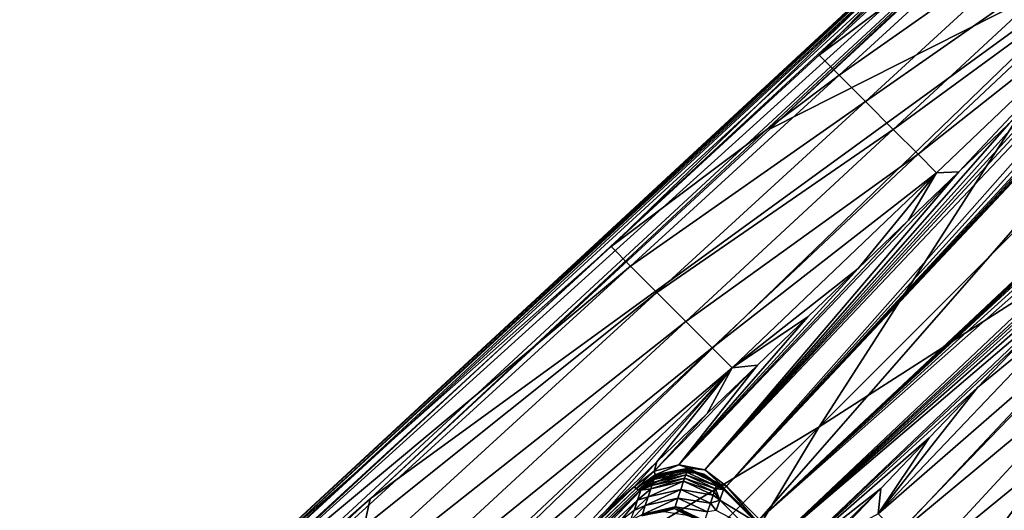
# Model space of a CAD drawing. Units: inches. Extents: x -12.8 to 14.7, y -14 to 12.8.
# Drawn here: x 4.3 to 6.4, y 5.8 to 6.9 of the extents above; entities that cross this region are included whole.
import ezdxf

# ---------------------------------------------------------------- set-up
doc = ezdxf.new("R2010")
doc.units = ezdxf.units.IN
doc.header["$MEASUREMENT"] = 0
doc.layers.add('TABLE-BASE', color=6, linetype='Continuous')
doc.layers.add('TABLE-TOP', color=6, linetype='Continuous')

msp = doc.modelspace()

# ---------------------------------------------------------------- linework, layer by layer
at = {"layer": 'TABLE-BASE'}
for points in [[(5.825, 5.889, 3.7641), (7.7791, 7.9676, 2.6006), (5.898, 5.8159, 3.7641)], [(5.825, 5.889, 3.7641), (7.6682, 7.861, 2.6634), (7.7791, 7.9676, 2.6006)], [(5.898, 5.8159, 3.7641), (7.7791, 7.9676, 2.6006), (7.9766, 7.7701, 2.6006)], [(4.6701, 5.6196, 5.5529), (7.153, 7.92, 3.8595), (4.666, 5.6169, 5.5415)], [(7.1485, 7.9165, 3.8482), (4.666, 5.6169, 5.5415), (7.153, 7.92, 3.8595)], [(7.1619, 7.9232, 3.877), (7.153, 7.92, 3.8595), (4.6701, 5.6196, 5.5529)], [(4.6782, 5.6218, 5.5704), (7.1619, 7.9232, 3.877), (4.6701, 5.6196, 5.5529)], [(4.6782, 5.6218, 5.5704), (4.6864, 5.6213, 5.5841), (7.171, 7.9235, 3.8908)], [(4.6782, 5.6218, 5.5704), (7.171, 7.9235, 3.8908), (7.1619, 7.9232, 3.877)], [(7.171, 7.9235, 3.8908), (4.6864, 5.6213, 5.5841), (7.1896, 7.9188, 3.9118)], [(4.6864, 5.6213, 5.5841), (4.7036, 5.6154, 5.6052), (7.1896, 7.9188, 3.9118)], [(7.1896, 7.9188, 3.9118), (4.7036, 5.6154, 5.6052), (7.2251, 7.8979, 3.9354)], [(6.4592, 7.2771, 4.3011), (4.6619, 5.6127, 5.5275), (7.1485, 7.9165, 3.8482)], [(7.1485, 7.9165, 3.8482), (4.6619, 5.6127, 5.5275), (4.666, 5.6169, 5.5415)], [(4.7362, 5.5932, 5.6294), (7.2251, 7.8979, 3.9354), (4.7036, 5.6154, 5.6052)], [(4.7362, 5.5932, 5.6294), (5.0401, 5.8612, 5.4316), (7.2251, 7.8979, 3.9354)], [(7.2251, 7.8979, 3.9354), (5.0401, 5.8612, 5.4316), (5.9211, 6.6769, 4.832)], [(7.2251, 7.8979, 3.9354), (5.9211, 6.6769, 4.832), (6.7659, 7.4591, 4.2571)], [(5.825, 5.889, 3.7641), (7.5573, 7.7544, 2.7261), (7.6682, 7.861, 2.6634)], [(5.898, 5.8159, 3.7641), (7.9766, 7.7701, 2.6006), (7.87, 7.6592, 2.6634)], [(7.4464, 7.6479, 2.7889), (7.5573, 7.7544, 2.7261), (5.825, 5.889, 3.7641)], [(7.87, 7.6592, 2.6634), (7.7635, 7.5482, 2.7261), (5.898, 5.8159, 3.7641)], [(5.825, 5.889, 3.7641), (7.2245, 7.4347, 2.9144), (7.4464, 7.6479, 2.7889)], [(5.898, 5.8159, 3.7641), (7.7635, 7.5482, 2.7261), (7.6569, 7.4373, 2.7889)], [(5.9211, 6.6769, 4.832), (6.7051, 7.0734, 4.4903), (6.7659, 7.4591, 4.2571)], [(5.825, 5.889, 3.7641), (7.0027, 7.2216, 3.0399), (7.2245, 7.4347, 2.9144)], [(5.898, 5.8159, 3.7641), (7.6569, 7.4373, 2.7889), (7.4438, 7.2155, 2.9144)], [(4.6619, 5.6127, 5.5275), (6.4592, 7.2771, 4.3011), (5.5707, 6.417, 4.6154)], [(5.5707, 6.417, 4.6154), (6.4592, 7.2771, 4.3011), (6.0291, 6.8388, 4.3135)], [(6.0291, 6.8388, 4.3135), (6.4592, 7.2771, 4.3011), (6.4873, 7.2609, 4.011)], [(6.5323, 7.2159, 3.7169), (6.0291, 6.8388, 4.3135), (6.4873, 7.2609, 4.011)], [(5.8703, 5.0311, 5.4316), (5.6022, 4.7272, 5.6294), (7.907, 7.2161, 3.9354)], [(5.6245, 4.6946, 5.6052), (7.907, 7.2161, 3.9354), (5.6022, 4.7272, 5.6294)], [(7.9279, 7.1806, 3.9118), (7.907, 7.2161, 3.9354), (5.6245, 4.6946, 5.6052)], [(5.7773, 5.9252, 3.7674), (7.0027, 7.2216, 3.0399), (5.825, 5.889, 3.7641)], [(5.7773, 5.9252, 3.7674), (6.7808, 7.0084, 3.1654), (7.0027, 7.2216, 3.0399)], [(5.8703, 5.0311, 5.4316), (7.907, 7.2161, 3.9354), (6.686, 5.9121, 4.832)], [(7.4438, 7.2155, 2.9144), (7.2306, 6.9936, 3.0399), (5.898, 5.8159, 3.7641)], [(6.0731, 6.7949, 4.0055), (6.0291, 6.8388, 4.3135), (6.5323, 7.2159, 3.7169)], [(6.5323, 7.2159, 3.7169), (6.5899, 7.1583, 3.4717), (6.0731, 6.7949, 4.0055)], [(5.6304, 4.6774, 5.5841), (7.9279, 7.1806, 3.9118), (5.6245, 4.6946, 5.6052)], [(7.9326, 7.1619, 3.8908), (7.9279, 7.1806, 3.9118), (5.6304, 4.6774, 5.5841)], [(5.6304, 4.6774, 5.5841), (5.6308, 4.6691, 5.5704), (7.9326, 7.1619, 3.8908)], [(7.9322, 7.1529, 3.877), (7.9326, 7.1619, 3.8908), (5.6308, 4.6691, 5.5704)], [(6.0731, 6.7949, 4.0055), (6.5899, 7.1583, 3.4717), (6.1312, 6.7367, 3.7467)], [(6.5899, 7.1583, 3.4717), (6.649, 7.0991, 3.3062), (6.1312, 6.7367, 3.7467)], [(5.626, 4.657, 5.5415), (5.6218, 4.6529, 5.5275), (7.9255, 7.1395, 3.8482)], [(5.6218, 4.6529, 5.5275), (7.2861, 6.4502, 4.3011), (7.9255, 7.1395, 3.8482)], [(5.6287, 4.661, 5.5529), (5.626, 4.657, 5.5415), (7.929, 7.144, 3.8595)], [(7.929, 7.144, 3.8595), (5.626, 4.657, 5.5415), (7.9255, 7.1395, 3.8482)], [(7.929, 7.144, 3.8595), (7.9322, 7.1529, 3.877), (5.6287, 4.661, 5.5529)], [(5.6287, 4.661, 5.5529), (7.9322, 7.1529, 3.877), (5.6308, 4.6691, 5.5704)], [(6.1312, 6.7367, 3.7467), (6.649, 7.0991, 3.3062), (6.1925, 6.6754, 3.5704)], [(6.649, 7.0991, 3.3062), (6.7004, 7.0478, 3.2189), (6.1925, 6.6754, 3.5704)], [(5.0401, 5.8612, 5.4316), (4.93, 5.3584, 5.7401), (6.7051, 7.0734, 4.4903)], [(4.93, 5.3584, 5.7401), (6.0292, 6.0202, 5.1388), (6.7051, 7.0734, 4.4903)], [(5.0401, 5.8612, 5.4316), (6.7051, 7.0734, 4.4903), (5.9211, 6.6769, 4.832)], [(6.7051, 7.0734, 4.4903), (6.0292, 6.0202, 5.1388), (6.8992, 6.8901, 4.5138)], [(6.1925, 6.6754, 3.5704), (6.7004, 7.0478, 3.2189), (6.2471, 6.6209, 3.4759)], [(6.2471, 6.6209, 3.4759), (6.7004, 7.0478, 3.2189), (6.7383, 7.0098, 3.1846)], [(5.7773, 5.9252, 3.7674), (6.6699, 6.9019, 3.2281), (6.7808, 7.0084, 3.1654)], [(6.2879, 6.58, 3.4387), (6.2471, 6.6209, 3.4759), (6.7383, 7.0098, 3.1846)], [(6.7383, 7.0098, 3.1846), (6.3372, 6.5822, 3.4163), (6.2879, 6.58, 3.4387)], [(6.7383, 7.0098, 3.1846), (6.4481, 6.6887, 3.3536), (6.3372, 6.5822, 3.4163)], [(5.898, 5.8159, 3.7641), (7.2306, 6.9936, 3.0399), (5.9342, 5.7683, 3.7674)], [(5.9342, 5.7683, 3.7674), (7.2306, 6.9936, 3.0399), (7.0175, 6.7718, 3.1654)], [(6.559, 6.7953, 3.2908), (6.6699, 6.9019, 3.2281), (5.7773, 5.9252, 3.7674)], [(6.8992, 6.8901, 4.5138), (6.0292, 6.0202, 5.1388), (7.0824, 6.6961, 4.4903)], [(6.0731, 6.7949, 4.0055), (5.5707, 6.417, 4.6154), (6.0291, 6.8388, 4.3135)], [(5.6134, 6.3743, 4.2927), (5.5707, 6.417, 4.6154), (6.0731, 6.7949, 4.0055)], [(6.0731, 6.7949, 4.0055), (6.1312, 6.7367, 3.7467), (5.6134, 6.3743, 4.2927)], [(5.7773, 5.9252, 3.7674), (6.4481, 6.6887, 3.3536), (6.559, 6.7953, 3.2908)], [(5.9342, 5.7683, 3.7674), (7.0175, 6.7718, 3.1654), (6.9109, 6.6609, 3.2281)], [(5.6134, 6.3743, 4.2927), (6.1312, 6.7367, 3.7467), (5.6719, 6.3158, 4.0201)], [(6.1312, 6.7367, 3.7467), (6.1925, 6.6754, 3.5704), (5.6719, 6.3158, 4.0201)], [(5.3674, 4.921, 5.7401), (5.8703, 5.0311, 5.4316), (7.0824, 6.6961, 4.4903)], [(7.0824, 6.6961, 4.4903), (6.0292, 6.0202, 5.1388), (5.3674, 4.921, 5.7401)], [(5.7773, 5.9252, 3.7674), (6.3372, 6.5822, 3.4163), (6.4481, 6.6887, 3.3536)], [(7.0824, 6.6961, 4.4903), (5.8703, 5.0311, 5.4316), (6.686, 5.9121, 4.832)], [(5.6719, 6.3158, 4.0201), (6.1925, 6.6754, 3.5704), (5.7355, 6.2521, 3.8331)], [(6.1925, 6.6754, 3.5704), (6.2471, 6.6209, 3.4759), (5.7355, 6.2521, 3.8331)], [(6.9109, 6.6609, 3.2281), (6.8043, 6.55, 3.2908), (5.9342, 5.7683, 3.7674)], [(5.7355, 6.2521, 3.8331), (6.2471, 6.6209, 3.4759), (5.7934, 6.1943, 3.7319)], [(5.7934, 6.1943, 3.7319), (6.2471, 6.6209, 3.4759), (6.2879, 6.58, 3.4387)], [(5.7202, 5.9365, 3.7806), (6.3372, 6.5822, 3.4163), (5.7773, 5.9252, 3.7674)], [(5.7202, 5.9365, 3.7806), (6.2262, 6.4756, 3.4791), (6.3372, 6.5822, 3.4163)], [(5.8374, 6.1502, 3.6924), (5.7934, 6.1943, 3.7319), (6.2879, 6.58, 3.4387)], [(6.2879, 6.58, 3.4387), (6.1153, 6.369, 3.5418), (5.8374, 6.1502, 3.6924)], [(6.2879, 6.58, 3.4387), (6.2262, 6.4756, 3.4791), (6.1153, 6.369, 3.5418)], [(6.2879, 6.58, 3.4387), (6.3372, 6.5822, 3.4163), (6.2262, 6.4756, 3.4791)], [(5.9342, 5.7683, 3.7674), (6.8043, 6.55, 3.2908), (6.6978, 6.439, 3.3536)], [(6.1153, 6.369, 3.5418), (6.2262, 6.4756, 3.4791), (5.7202, 5.9365, 3.7806)], [(5.6218, 4.6529, 5.5275), (6.426, 5.5617, 4.6154), (7.2861, 6.4502, 4.3011)], [(7.2861, 6.4502, 4.3011), (6.426, 5.5617, 4.6154), (6.8479, 6.0201, 4.3135)], [(5.9342, 5.7683, 3.7674), (6.6978, 6.439, 3.3536), (6.5912, 6.3281, 3.4163)], [(5.6134, 6.3743, 4.2927), (4.6535, 5.5737, 5.2179), (5.5707, 6.417, 4.6154)], [(4.6535, 5.5737, 5.2179), (4.6619, 5.6127, 5.5275), (5.5707, 6.417, 4.6154)], [(4.6932, 5.534, 4.865), (4.6535, 5.5737, 5.2179), (5.6134, 6.3743, 4.2927)], [(5.6134, 6.3743, 4.2927), (5.6719, 6.3158, 4.0201), (4.6932, 5.534, 4.865)], [(5.7202, 5.9365, 3.7806), (6.0044, 6.2624, 3.6046), (6.1153, 6.369, 3.5418)], [(5.8374, 6.1502, 3.6924), (6.1153, 6.369, 3.5418), (6.0044, 6.2624, 3.6046)], [(4.6932, 5.534, 4.865), (5.6719, 6.3158, 4.0201), (4.7524, 5.4749, 4.5644)], [(5.6719, 6.3158, 4.0201), (5.7355, 6.2521, 3.8331), (4.7524, 5.4749, 4.5644)], [(5.9342, 5.7683, 3.7674), (6.5912, 6.3281, 3.4163), (5.9455, 5.7111, 3.7806)], [(5.9455, 5.7111, 3.7806), (6.5912, 6.3281, 3.4163), (6.4846, 6.2172, 3.4791)], [(6.378, 6.1063, 3.5418), (6.589, 6.2789, 3.4387), (6.1593, 5.8284, 3.6924)], [(6.1593, 5.8284, 3.6924), (6.589, 6.2789, 3.4387), (6.6299, 6.238, 3.4759)], [(6.4846, 6.2172, 3.4791), (6.589, 6.2789, 3.4387), (6.378, 6.1063, 3.5418)], [(4.7524, 5.4749, 4.5644), (5.7355, 6.2521, 3.8331), (4.8208, 5.4065, 4.3562)], [(5.7355, 6.2521, 3.8331), (5.7934, 6.1943, 3.7319), (4.8208, 5.4065, 4.3562)], [(5.7202, 5.9365, 3.7806), (5.8935, 6.1559, 3.6673), (6.0044, 6.2624, 3.6046)], [(5.8374, 6.1502, 3.6924), (6.0044, 6.2624, 3.6046), (5.8935, 6.1559, 3.6673)], [(6.2033, 5.7844, 3.7319), (6.1593, 5.8284, 3.6924), (6.6299, 6.238, 3.4759)], [(6.6844, 6.1835, 3.5704), (6.2033, 5.7844, 3.7319), (6.6299, 6.238, 3.4759)], [(5.9455, 5.7111, 3.7806), (6.4846, 6.2172, 3.4791), (6.378, 6.1063, 3.5418)], [(4.8208, 5.4065, 4.3562), (5.7934, 6.1943, 3.7319), (4.8857, 5.3415, 4.2423)], [(4.8857, 5.3415, 4.2423), (5.7934, 6.1943, 3.7319), (5.8374, 6.1502, 3.6924)], [(6.2612, 5.7265, 3.8331), (6.2033, 5.7844, 3.7319), (6.6844, 6.1835, 3.5704)], [(6.7458, 6.1222, 3.7467), (6.2612, 5.7265, 3.8331), (6.6844, 6.1835, 3.5704)], [(5.8374, 6.1502, 3.6924), (4.9363, 5.2909, 4.1992), (4.8857, 5.3415, 4.2423)], [(5.8374, 6.1502, 3.6924), (5.4498, 5.7296, 3.9183), (4.9363, 5.2909, 4.1992)], [(5.5607, 5.8362, 3.8556), (5.4498, 5.7296, 3.9183), (5.8374, 6.1502, 3.6924)], [(5.8374, 6.1502, 3.6924), (5.6716, 5.9427, 3.7928), (5.5607, 5.8362, 3.8556)], [(5.6655, 5.9221, 3.8005), (5.8935, 6.1559, 3.6673), (5.7202, 5.9365, 3.7806)], [(5.6655, 5.9221, 3.8005), (5.7826, 6.0493, 3.7301), (5.8935, 6.1559, 3.6673)], [(5.8374, 6.1502, 3.6924), (5.7826, 6.0493, 3.7301), (5.6716, 5.9427, 3.7928)], [(5.8935, 6.1559, 3.6673), (5.7826, 6.0493, 3.7301), (5.8374, 6.1502, 3.6924)], [(6.3248, 5.6629, 4.0201), (6.2612, 5.7265, 3.8331), (6.7458, 6.1222, 3.7467)], [(6.8039, 6.064, 4.0055), (6.3248, 5.6629, 4.0201), (6.7458, 6.1222, 3.7467)], [(6.378, 6.1063, 3.5418), (6.2715, 5.9954, 3.6046), (5.9455, 5.7111, 3.7806)], [(6.378, 6.1063, 3.5418), (6.1593, 5.8284, 3.6924), (6.2715, 5.9954, 3.6046)], [(6.3834, 5.6043, 4.2927), (6.3248, 5.6629, 4.0201), (6.8039, 6.064, 4.0055)], [(6.8479, 6.0201, 4.3135), (6.3834, 5.6043, 4.2927), (6.8039, 6.064, 4.0055)], [(5.6655, 5.9221, 3.8005), (5.6716, 5.9427, 3.7928), (5.7826, 6.0493, 3.7301)], [(4.93, 5.3584, 5.7401), (5.1592, 5.1502, 5.7638), (6.0292, 6.0202, 5.1388)], [(6.0292, 6.0202, 5.1388), (5.1592, 5.1502, 5.7638), (5.3674, 4.921, 5.7401)], [(6.426, 5.5617, 4.6154), (6.3834, 5.6043, 4.2927), (6.8479, 6.0201, 4.3135)], [(5.9455, 5.7111, 3.7806), (6.2715, 5.9954, 3.6046), (6.1649, 5.8844, 3.6673)], [(6.2715, 5.9954, 3.6046), (6.1593, 5.8284, 3.6924), (6.1649, 5.8844, 3.6673)], [(5.6214, 5.888, 3.8231), (5.5607, 5.8362, 3.8556), (5.6716, 5.9427, 3.7928)], [(5.6214, 5.888, 3.8231), (5.6716, 5.9427, 3.7928), (5.6655, 5.9221, 3.8005)], [(5.6655, 5.9221, 3.8005), (5.6257, 5.8839, 3.8237), (5.6214, 5.888, 3.8231)], [(5.6679, 5.9142, 3.8039), (5.6257, 5.8839, 3.8237), (5.6655, 5.9221, 3.8005)], [(5.7246, 5.9249, 3.794), (5.6652, 5.9036, 3.8503), (5.6363, 5.8807, 3.8371)], [(5.7246, 5.9249, 3.794), (5.6363, 5.8807, 3.8371), (5.6729, 5.9108, 3.811)], [(5.6652, 5.9036, 3.8503), (5.7246, 5.9249, 3.794), (5.7371, 5.9199, 3.8533)], [(5.6655, 5.9221, 3.8005), (5.7202, 5.9365, 3.7806), (5.6679, 5.9142, 3.8039)], [(5.6679, 5.9142, 3.8039), (5.7202, 5.9365, 3.7806), (5.7416, 5.929, 3.7778)], [(5.6679, 5.9142, 3.8039), (5.7416, 5.929, 3.7778), (5.7419, 5.9268, 3.7802)], [(5.7419, 5.9268, 3.7802), (5.6701, 5.9121, 3.8064), (5.6679, 5.9142, 3.8039)], [(5.7419, 5.9268, 3.7802), (5.7427, 5.9248, 3.7843), (5.6701, 5.9121, 3.8064)], [(5.7427, 5.9248, 3.7843), (5.6729, 5.9108, 3.811), (5.6701, 5.9121, 3.8064)], [(5.7427, 5.9248, 3.7843), (5.7246, 5.9249, 3.794), (5.6729, 5.9108, 3.811)], [(5.7202, 5.9365, 3.7806), (5.7773, 5.9252, 3.7674), (5.7416, 5.929, 3.7778)], [(5.7371, 5.9199, 3.8533), (5.7246, 5.9249, 3.794), (5.7748, 5.9153, 3.7807)], [(5.7748, 5.9153, 3.7807), (5.7246, 5.9249, 3.794), (5.7427, 5.9248, 3.7843)], [(5.7419, 5.9268, 3.7802), (5.7416, 5.929, 3.7778), (5.8105, 5.8924, 3.7699)], [(5.7416, 5.929, 3.7778), (5.7773, 5.9252, 3.7674), (5.8118, 5.8938, 3.7675)], [(5.7416, 5.929, 3.7778), (5.8118, 5.8938, 3.7675), (5.8105, 5.8924, 3.7699)], [(5.7419, 5.9268, 3.7802), (5.8105, 5.8924, 3.7699), (5.8094, 5.8912, 3.774)], [(5.8094, 5.8912, 3.774), (5.7427, 5.9248, 3.7843), (5.7419, 5.9268, 3.7802)], [(5.8094, 5.8912, 3.774), (5.7748, 5.9153, 3.7807), (5.7427, 5.9248, 3.7843)], [(5.7773, 5.9252, 3.7674), (5.825, 5.889, 3.7641), (5.8118, 5.8938, 3.7675)], [(5.6679, 5.9142, 3.8039), (5.6303, 5.8808, 3.8267), (5.6257, 5.8839, 3.8237)], [(5.6701, 5.9121, 3.8064), (5.6303, 5.8808, 3.8267), (5.6679, 5.9142, 3.8039)], [(5.6701, 5.9121, 3.8064), (5.6341, 5.8797, 3.8316), (5.6303, 5.8808, 3.8267)], [(5.6729, 5.9108, 3.811), (5.6341, 5.8797, 3.8316), (5.6701, 5.9121, 3.8064)], [(5.6729, 5.9108, 3.811), (5.6363, 5.8807, 3.8371), (5.6341, 5.8797, 3.8316)], [(5.6363, 5.8807, 3.8371), (5.6652, 5.9036, 3.8503), (5.6632, 5.8976, 3.9312)], [(5.7304, 5.8999, 4.1228), (5.6585, 5.8836, 4.1198), (5.7328, 5.9069, 4.0285)], [(5.6585, 5.8836, 4.1198), (5.6609, 5.8906, 4.0255), (5.7328, 5.9069, 4.0285)], [(5.6609, 5.8906, 4.0255), (5.6632, 5.8976, 3.9312), (5.7351, 5.9139, 3.9342)], [(5.6609, 5.8906, 4.0255), (5.7351, 5.9139, 3.9342), (5.7328, 5.9069, 4.0285)], [(5.6632, 5.8976, 3.9312), (5.6652, 5.9036, 3.8503), (5.7371, 5.9199, 3.8533)], [(5.7351, 5.9139, 3.9342), (5.6632, 5.8976, 3.9312), (5.7371, 5.9199, 3.8533)], [(5.7304, 5.8999, 4.1228), (5.7328, 5.9069, 4.0285), (5.7981, 5.8766, 4.0279)], [(5.7328, 5.9069, 4.0285), (5.7351, 5.9139, 3.9342), (5.8005, 5.8835, 3.9336)], [(5.7328, 5.9069, 4.0285), (5.8005, 5.8835, 3.9336), (5.7981, 5.8766, 4.0279)], [(5.8025, 5.8896, 3.8526), (5.7351, 5.9139, 3.9342), (5.7371, 5.9199, 3.8533)], [(5.8005, 5.8835, 3.9336), (5.7351, 5.9139, 3.9342), (5.8025, 5.8896, 3.8526)], [(5.7371, 5.9199, 3.8533), (5.7748, 5.9153, 3.7807), (5.8025, 5.8896, 3.8526)], [(5.8025, 5.8896, 3.8526), (5.7748, 5.9153, 3.7807), (5.8181, 5.8821, 3.7776)], [(5.8181, 5.8821, 3.7776), (5.7748, 5.9153, 3.7807), (5.8094, 5.8912, 3.774)], [(1.4643, 1.8856, 6.1778), (3.5407, 3.8889, 5.0001), (5.6257, 5.8839, 3.8237)], [(5.6257, 5.8839, 3.8237), (5.6303, 5.8808, 3.8267), (1.4643, 1.8856, 6.1778)], [(5.6303, 5.8808, 3.8267), (1.4689, 1.8826, 6.1808), (1.4643, 1.8856, 6.1778)], [(5.6303, 5.8808, 3.8267), (1.4726, 1.8816, 6.1856), (1.4689, 1.8826, 6.1808)], [(5.6341, 5.8797, 3.8316), (1.4726, 1.8816, 6.1856), (5.6303, 5.8808, 3.8267)], [(3.9718, 4.2814, 4.7787), (1.4726, 1.8816, 6.1856), (5.6341, 5.8797, 3.8316)], [(5.6257, 5.8839, 3.8237), (3.5407, 3.8889, 5.0001), (4.581, 4.8884, 4.4116)], [(3.9718, 4.2814, 4.7787), (5.6341, 5.8797, 3.8316), (4.804, 5.081, 4.3079)], [(4.581, 4.8884, 4.4116), (5.117, 5.4099, 4.1065), (5.6214, 5.888, 3.8231)], [(5.6257, 5.8839, 3.8237), (4.581, 4.8884, 4.4116), (5.6214, 5.888, 3.8231)], [(5.6363, 5.8807, 3.8371), (5.4368, 5.6881, 3.967), (4.804, 5.081, 4.3079)], [(4.804, 5.081, 4.3079), (5.6341, 5.8797, 3.8316), (5.6363, 5.8807, 3.8371)], [(5.6214, 5.888, 3.8231), (5.117, 5.4099, 4.1065), (5.228, 5.5164, 4.0438)], [(5.6214, 5.888, 3.8231), (5.228, 5.5164, 4.0438), (5.3389, 5.623, 3.9811)], [(5.3389, 5.623, 3.9811), (5.4498, 5.7296, 3.9183), (5.6214, 5.888, 3.8231)], [(5.6363, 5.8807, 3.8371), (5.505, 5.7428, 4.1422), (5.4368, 5.6881, 3.967)], [(5.6214, 5.888, 3.8231), (5.4498, 5.7296, 3.9183), (5.5607, 5.8362, 3.8556)], [(5.6289, 5.8583, 4.1395), (5.505, 5.7428, 4.1422), (5.6363, 5.8807, 3.8371)], [(5.6526, 5.8659, 4.3593), (5.6289, 5.8583, 4.1395), (5.6585, 5.8836, 4.1198)], [(5.6289, 5.8583, 4.1395), (5.6363, 5.8807, 3.8371), (5.6585, 5.8836, 4.1198)], [(5.6363, 5.8807, 3.8371), (5.6632, 5.8976, 3.9312), (5.6609, 5.8906, 4.0255)], [(5.6585, 5.8836, 4.1198), (5.6363, 5.8807, 3.8371), (5.6609, 5.8906, 4.0255)], [(5.7245, 5.8821, 4.3623), (5.7181, 5.8628, 4.6237), (5.6462, 5.8465, 4.6207)], [(5.6462, 5.8465, 4.6207), (5.6526, 5.8659, 4.3593), (5.7245, 5.8821, 4.3623)], [(5.7245, 5.8821, 4.3623), (5.6526, 5.8659, 4.3593), (5.7304, 5.8999, 4.1228)], [(5.6526, 5.8659, 4.3593), (5.6585, 5.8836, 4.1198), (5.7304, 5.8999, 4.1228)], [(5.7245, 5.8821, 4.3623), (5.7899, 5.8518, 4.3617), (5.7181, 5.8628, 4.6237)], [(5.7245, 5.8821, 4.3623), (5.7304, 5.8999, 4.1228), (5.7958, 5.8696, 4.1222)], [(5.7958, 5.8696, 4.1222), (5.7899, 5.8518, 4.3617), (5.7245, 5.8821, 4.3623)], [(5.7958, 5.8696, 4.1222), (5.7304, 5.8999, 4.1228), (5.7981, 5.8766, 4.0279)], [(5.7981, 5.8766, 4.0279), (5.8005, 5.8835, 3.9336), (5.8103, 5.8587, 4.0918)], [(5.8025, 5.8896, 3.8526), (5.8181, 5.8821, 3.7776), (5.8005, 5.8835, 3.9336)], [(5.8005, 5.8835, 3.9336), (5.8181, 5.8821, 3.7776), (5.8103, 5.8587, 4.0918)], [(5.8094, 5.8912, 3.774), (5.8105, 5.8924, 3.7699), (5.8199, 5.8839, 3.7692)], [(5.8094, 5.8912, 3.774), (5.8199, 5.8839, 3.7692), (5.8181, 5.8821, 3.7776)], [(5.8911, 5.809, 3.7776), (5.8103, 5.8587, 4.0918), (5.8181, 5.8821, 3.7776)], [(5.8105, 5.8924, 3.7699), (5.8118, 5.8938, 3.7675), (5.8199, 5.8839, 3.7692)], [(5.8118, 5.8938, 3.7675), (5.825, 5.889, 3.7641), (5.8199, 5.8839, 3.7692)], [(5.8929, 5.8108, 3.7692), (5.8181, 5.8821, 3.7776), (5.8199, 5.8839, 3.7692)], [(5.8911, 5.809, 3.7776), (5.8181, 5.8821, 3.7776), (5.8929, 5.8108, 3.7692)], [(5.8929, 5.8108, 3.7692), (5.8199, 5.8839, 3.7692), (5.825, 5.889, 3.7641)], [(5.825, 5.889, 3.7641), (5.898, 5.8159, 3.7641), (5.8929, 5.8108, 3.7692)], [(5.9455, 5.7111, 3.7806), (6.1649, 5.8844, 3.6673), (5.9311, 5.6565, 3.8005)], [(5.9311, 5.6565, 3.8005), (6.1649, 5.8844, 3.6673), (6.0583, 5.7735, 3.7301)], [(6.1649, 5.8844, 3.6673), (6.1593, 5.8284, 3.6924), (6.0583, 5.7735, 3.7301)], [(4.1228, 5.0119, 6.0558), (4.93, 5.3584, 5.7401), (5.0401, 5.8612, 5.4316)], [(4.7362, 5.5932, 5.6294), (4.1228, 5.0119, 6.0558), (5.0401, 5.8612, 5.4316)], [(5.6289, 5.8583, 4.1395), (5.5904, 5.8111, 4.3612), (5.505, 5.7428, 4.1422)], [(5.6214, 5.8359, 4.4419), (5.5904, 5.8111, 4.3612), (5.6289, 5.8583, 4.1395)], [(5.6462, 5.8465, 4.6207), (5.6214, 5.8359, 4.4419), (5.6526, 5.8659, 4.3593)], [(5.6214, 5.8359, 4.4419), (5.6289, 5.8583, 4.1395), (5.6526, 5.8659, 4.3593)], [(5.6462, 5.8465, 4.6207), (5.7181, 5.8628, 4.6237), (5.6397, 5.8271, 4.882)], [(5.7181, 5.8628, 4.6237), (5.7116, 5.8434, 4.885), (5.6397, 5.8271, 4.882)], [(5.7181, 5.8628, 4.6237), (5.7834, 5.8324, 4.623), (5.7116, 5.8434, 4.885)], [(5.7899, 5.8518, 4.3617), (5.7834, 5.8324, 4.623), (5.7181, 5.8628, 4.6237)], [(5.7958, 5.8696, 4.1222), (5.8103, 5.8587, 4.0918), (5.7899, 5.8518, 4.3617)], [(5.8025, 5.8355, 4.406), (5.7899, 5.8518, 4.3617), (5.8103, 5.8587, 4.0918)], [(5.7981, 5.8766, 4.0279), (5.8103, 5.8587, 4.0918), (5.7958, 5.8696, 4.1222)], [(5.8678, 5.8013, 4.0918), (5.8025, 5.8355, 4.406), (5.8103, 5.8587, 4.0918)], [(5.8678, 5.8013, 4.0918), (5.8103, 5.8587, 4.0918), (5.8911, 5.809, 3.7776)], [(5.6462, 5.8465, 4.6207), (5.6397, 5.8271, 4.882), (5.6139, 5.8135, 4.7442)], [(5.6139, 5.8135, 4.7442), (5.6214, 5.8359, 4.4419), (5.6462, 5.8465, 4.6207)], [(5.6397, 5.8271, 4.882), (5.7116, 5.8434, 4.885), (5.6385, 5.8236, 4.9292)], [(5.7116, 5.8434, 4.885), (5.7104, 5.8399, 4.9321), (5.6385, 5.8236, 4.9292)], [(5.6871, 5.8325, 5.0371), (5.6385, 5.8236, 4.9292), (5.7104, 5.8399, 4.9321)], [(5.6871, 5.8325, 5.0371), (5.7104, 5.8399, 4.9321), (5.7387, 5.8245, 5.0356)], [(5.7116, 5.8434, 4.885), (5.7769, 5.8131, 4.8844), (5.7104, 5.8399, 4.9321)], [(5.7387, 5.8245, 5.0356), (5.7104, 5.8399, 4.9321), (5.7757, 5.8096, 4.9315)], [(5.7757, 5.8096, 4.9315), (5.7104, 5.8399, 4.9321), (5.7769, 5.8131, 4.8844)], [(5.7834, 5.8324, 4.623), (5.7769, 5.8131, 4.8844), (5.7116, 5.8434, 4.885)], [(5.8025, 5.8355, 4.406), (5.7834, 5.8324, 4.623), (5.7899, 5.8518, 4.3617)]]:
    msp.add_3dface(points, dxfattribs=at)
at = {"layer": 'TABLE-TOP', "invisible_edges": 10}
msp.add_3dface([(12.7626, -12.4016, 29.5276), (12.7626, 12.4016, 29.5276), (-12.7445, 12.4016, 29.5276), (-12.7445, -12.4016, 29.5276)], dxfattribs=at)
at = {"layer": 'TABLE-TOP'}
msp.add_3dface([(12.3319, -12.3228, 28.8189), (-12.3138, -12.3228, 28.8189), (-12.3138, 12.3228, 28.8189), (12.3319, 12.3228, 28.8189)], dxfattribs=at)

doc.saveas('drawing.dxf')
